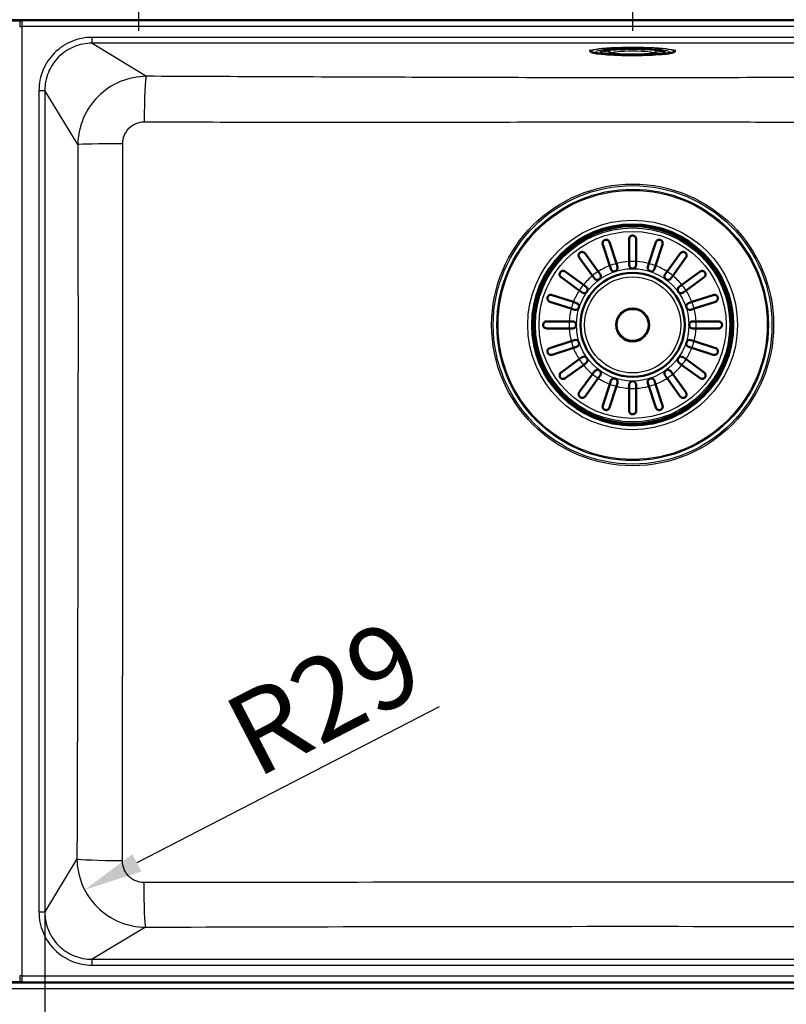
# Paper-space layout 'DT_5' of a CAD drawing. Units: millimetres. Extents: x 0 to 2100, y 0 to 2970.
# Drawn here: x 854 to 1180, y 1491 to 1909 of the extents above; entities that cross this region are included whole.
import ezdxf

# ---------------------------------------------------------------- set-up
doc = ezdxf.new("R2010")
doc.units = ezdxf.units.MM
doc.header["$LTSCALE"] = 10
for name, color, linetype, lineweight in [('Center Mark(ISO)', 7, 'Continuous', 25), ('Dimensions(ISO)', 7, 'Continuous', 25), ('Visible Edges(ISO)', 7, 'Continuous', 50), ('Visible Tangent Edges(ISO)', 7, 'Continuous', 25)]:
    doc.layers.add(name, color=color, linetype=linetype, lineweight=lineweight)
doc.styles.add('Text_3.5mm', font='arial.ttf', dxfattribs={"width": 0.9})
doc.dimstyles.new('KS-STANDARD', dxfattribs={"dimscale": 10, "dimtxt": 3.5, "dimasz": 2.5, "dimexe": 3.175, "dimexo": 0, "dimgap": 0.8, "dimtad": 1, "dimdec": 1, "dimrnd": 1e-08, "dimtxsty": 'Text_3.5mm', "dimcen": 0.09, "dimdle": 10, "dimclrd": 7, "dimclre": 7, "dimclrt": 7, "dimadec": 0, "dimazin": 2, "dimtfac": 0.714286, "dimtdec": 4, "dimtmove": 0, "dimatfit": 3, "dimfxl": 1, "dimtolj": 1, "dimlwd": 25, "dimlwe": 25, "dimarcsym": 0})

# ---------------------------------------------------------------- blocks, each defined once
blk = doc.blocks.new('*D7')
at = {"layer": 'Defpoints', "color": 0, "linetype": 'Continuous', "transparency": 16777216}
for p in [(865.12, 1529.98), (1364.72, 1529.98), (1364.72, 1373.98)]:
    blk.add_point(p, dxfattribs=at)
at = {"layer": 'Dimensions(ISO)', "color": 7, "linetype": 'Continuous', "lineweight": 25, "transparency": 16777216}
for p, q in [((865.12, 1529.98), (865.12, 1342.23)), ((1364.72, 1529.98), (1364.72, 1342.23)), ((890.12, 1373.98), (1339.72, 1373.98))]:
    blk.add_line(p, q, dxfattribs=at)
at = {"layer": 'Dimensions(ISO)', "color": 7, "linetype": 'Continuous', "transparency": 16777216}
for points in [[(890.12, 1378.15), (890.12, 1369.82), (865.12, 1373.98)], [(1339.72, 1378.15), (1339.72, 1369.82), (1364.72, 1373.98)]]:
    blk.add_solid(points, dxfattribs=at)
at = {"layer": 'Dimensions(ISO)', "color": 7, "linetype": 'Continuous', "lineweight": 25, "transparency": 16777216, "insert": (1067.18, 1400.03), "char_height": 35, "attachment_point": 4, "style": 'Text_3.5mm'}
blk.add_mtext('\\A1;\\fArial|b0|i0;{\\H35.5072;~}\\fArial|b0|i0;500', dxfattribs=at)
blk = doc.blocks.new('*D9')
at = {"layer": 'Defpoints', "color": 0, "linetype": 'Continuous', "transparency": 16777216}
for p in [(908.13, 1552.83), (882.06, 1539.35)]:
    blk.add_point(p, dxfattribs=at)
at = {"layer": 'Dimensions(ISO)', "color": 7, "linetype": 'Continuous', "lineweight": 25, "transparency": 16777216}
blk.add_line((1032.73, 1617.25), (904.27, 1550.83), dxfattribs=at)
at = {"layer": 'Dimensions(ISO)', "color": 7, "linetype": 'Continuous', "transparency": 16777216}
blk.add_solid([(902.35, 1554.53), (906.18, 1547.13), (882.06, 1539.35)], dxfattribs=at)
at = {"layer": 'Dimensions(ISO)', "color": 7, "linetype": 'Continuous', "lineweight": 25, "transparency": 16777216, "insert": (946.82, 1601.96), "char_height": 35, "attachment_point": 4, "rotation": 27.3414, "style": 'Text_3.5mm'}
blk.add_mtext('\\A1;R29', dxfattribs=at)
blk = doc.blocks.new('*D16')
at = {"layer": 'Defpoints', "color": 0, "linetype": 'Continuous', "transparency": 16777216}
for p in [(412.92, 1984.62), (336.69, 1947.12), (862.42, 1947.12)]:
    blk.add_point(p, dxfattribs=at)
at = {"layer": 'Dimensions(ISO)', "color": 7, "linetype": 'Continuous', "lineweight": 25, "transparency": 16777216}
for p, q in [((336.69, 2009.62), (336.69, 2034.62)), ((412.92, 1984.62), (304.94, 1984.62)), ((336.69, 1984.62), (336.69, 1947.12)), ((862.42, 1947.12), (304.94, 1947.12)), ((336.69, 1922.12), (336.69, 1897.12))]:
    blk.add_line(p, q, dxfattribs=at)
at = {"layer": 'Dimensions(ISO)', "color": 7, "linetype": 'Continuous', "transparency": 16777216}
for points in [[(332.52, 2009.62), (340.85, 2009.62), (336.69, 1984.62)], [(332.52, 1922.12), (340.85, 1922.12), (336.69, 1947.12)]]:
    blk.add_solid(points, dxfattribs=at)
at = {"layer": 'Dimensions(ISO)', "color": 7, "linetype": 'Continuous', "lineweight": 25, "transparency": 16777216, "insert": (310.8, 1943.29), "char_height": 35, "attachment_point": 4, "rotation": 90, "style": 'Text_3.5mm'}
blk.add_mtext('\\A1;38', dxfattribs=at)

psp = doc.layouts.new('DT_5')

# ---------------------------------------------------------------- linework, layer by layer
at = {"layer": 'Center Mark(ISO)', "linetype": 'Continuous'}
for p, q in [((904.92, 1989.62), (904.92, 1904.62)), ((1114.92, 1989.62), (1114.92, 1904.62))]:
    psp.add_line(p, q, dxfattribs=at)
at = {"layer": 'Visible Edges(ISO)'}
for p, q in [((1096.92, 1896.03), (1096.92, 1896.56)), ((1104.97, 1896.16), (1104.96, 1896.61)), ((1124.88, 1896.16), (1124.88, 1896.61)), ((1132.92, 1896.03), (1132.92, 1896.56)), ((1050.15, 1865.72), (1050.15, 1865.74)), ((1056.15, 1865.75), (1056.15, 1865.75)), ((1105.17, 1804.8), (1102.22, 1813.87)), ((1105.07, 1814.8), (1108.02, 1805.73)), ((1113.42, 1806.58), (1113.42, 1816.12)), ((1116.42, 1816.12), (1116.42, 1806.58)), ((1121.83, 1805.73), (1124.78, 1814.8)), ((1127.63, 1813.87), (1124.68, 1804.8)), ((1094.68, 1810.03), (1100.29, 1802.32)), ((1129.56, 1802.32), (1135.16, 1810.03)), ((1097.86, 1800.55), (1092.26, 1808.27)), ((1108.02, 1805.73), (1108.47, 1804.34)), ((1113.42, 1805.12), (1113.42, 1806.58)), ((1116.42, 1806.58), (1116.42, 1805.12)), ((1121.38, 1804.34), (1121.83, 1805.73)), ((1137.59, 1808.27), (1131.98, 1800.55)), ((1086.28, 1802.29), (1094, 1796.68)), ((1100.29, 1802.32), (1101.15, 1801.14)), ((1105.62, 1803.41), (1105.17, 1804.8)), ((1124.68, 1804.8), (1124.23, 1803.41)), ((1128.7, 1801.14), (1129.56, 1802.32)), ((1135.85, 1796.68), (1143.57, 1802.29)), ((1092.23, 1794.26), (1084.51, 1799.86)), ((1094, 1796.68), (1095.17, 1795.83)), ((1098.72, 1799.37), (1097.86, 1800.55)), ((1131.98, 1800.55), (1131.13, 1799.37)), ((1134.67, 1795.83), (1135.85, 1796.68)), ((1145.33, 1799.86), (1137.61, 1794.26)), ((1080.67, 1792.33), (1089.75, 1789.38)), ((1093.41, 1793.4), (1092.23, 1794.26)), ((1137.61, 1794.26), (1136.43, 1793.4)), ((1140.1, 1789.38), (1149.17, 1792.33)), ((1088.82, 1786.53), (1079.75, 1789.48)), ((1089.75, 1789.38), (1091.13, 1788.93)), ((1138.71, 1788.93), (1140.1, 1789.38)), ((1150.1, 1789.48), (1141.03, 1786.53)), ((1090.21, 1786.08), (1088.82, 1786.53)), ((1141.03, 1786.53), (1139.64, 1786.08)), ((1078.42, 1781.12), (1087.96, 1781.12)), ((1087.96, 1781.12), (1089.42, 1781.12)), ((1140.42, 1781.12), (1141.88, 1781.12)), ((1141.88, 1781.12), (1151.42, 1781.12)), ((1087.96, 1778.12), (1078.42, 1778.12)), ((1089.42, 1778.12), (1087.96, 1778.12)), ((1141.88, 1778.12), (1140.42, 1778.12)), ((1151.42, 1778.12), (1141.88, 1778.12)), ((1079.75, 1769.77), (1088.82, 1772.72)), ((1088.82, 1772.72), (1090.21, 1773.17)), ((1139.64, 1773.17), (1141.03, 1772.72)), ((1141.03, 1772.72), (1150.1, 1769.77)), ((1089.75, 1769.87), (1080.67, 1766.92)), ((1091.13, 1770.32), (1089.75, 1769.87)), ((1140.1, 1769.87), (1138.71, 1770.32)), ((1149.17, 1766.92), (1140.1, 1769.87)), ((1084.51, 1759.38), (1092.23, 1764.99)), ((1092.23, 1764.99), (1093.41, 1765.85)), ((1095.17, 1763.42), (1094, 1762.56)), ((1135.85, 1762.56), (1134.67, 1763.42)), ((1136.43, 1765.85), (1137.61, 1764.99)), ((1137.61, 1764.99), (1145.33, 1759.38)), ((1094, 1762.56), (1086.28, 1756.96)), ((1097.86, 1758.7), (1098.72, 1759.88)), ((1131.13, 1759.88), (1131.98, 1758.7)), ((1143.57, 1756.96), (1135.85, 1762.56)), ((1092.26, 1750.98), (1097.86, 1758.7)), ((1100.29, 1756.93), (1094.68, 1749.21)), ((1101.15, 1758.11), (1100.29, 1756.93)), ((1105.17, 1754.45), (1105.62, 1755.84)), ((1108.47, 1754.91), (1108.02, 1753.52)), ((1121.83, 1753.52), (1121.38, 1754.91)), ((1124.23, 1755.84), (1124.68, 1754.45)), ((1129.56, 1756.93), (1128.7, 1758.11)), ((1135.16, 1749.21), (1129.56, 1756.93)), ((1131.98, 1758.7), (1137.59, 1750.98)), ((1102.22, 1745.37), (1105.17, 1754.45)), ((1108.02, 1753.52), (1105.07, 1744.45)), ((1113.42, 1752.67), (1113.42, 1754.12)), ((1113.42, 1743.12), (1113.42, 1752.67)), ((1116.42, 1754.12), (1116.42, 1752.67)), ((1116.42, 1752.67), (1116.42, 1743.12)), ((1124.78, 1744.45), (1121.83, 1753.52)), ((1124.68, 1754.45), (1127.63, 1745.37))]:
    psp.add_line(p, q, dxfattribs=at)
for radius in [42.75, 42, 22.12, 7]:
    psp.add_circle((1114.92, 1779.62), radius, dxfattribs=at)
for centre, start, end in [((1114.92, 1805.12), 180, 0), ((1099.93, 1800.25), 216, 36), ((1107.04, 1803.88), 198, 18), ((1122.8, 1803.88), 162, 342), ((1129.91, 1800.25), 144, 324), ((1094.29, 1794.61), 234, 54), ((1135.55, 1794.61), 126, 306), ((1090.67, 1787.5), 252, 72), ((1139.18, 1787.5), 108, 288), ((1089.42, 1779.62), 270, 90), ((1140.42, 1779.62), 90, 270), ((1090.67, 1771.74), 288, 108), ((1139.18, 1771.74), 72, 252), ((1094.29, 1764.64), 306, 126), ((1135.55, 1764.64), 54, 234), ((1099.93, 1758.99), 324, 144), ((1129.91, 1758.99), 36, 216), ((1107.04, 1755.37), 342, 162), ((1114.92, 1754.12), 0, 180), ((1122.8, 1755.37), 18, 198)]:
    psp.add_arc(centre, 1.5, start, end, dxfattribs=at)
for points, knots in [([(1128.37, 1896.04), (1128.37, 1896.04), (1128.31, 1896.07), (1128.03, 1896.16), (1127.68, 1896.25), (1126.63, 1896.43), (1125.83, 1896.52), (1123.88, 1896.7), (1122.71, 1896.78), (1120.13, 1896.9), (1118.73, 1896.94), (1115.82, 1896.98), (1114.33, 1896.98), (1111.41, 1896.95), (1109.99, 1896.91), (1107.37, 1896.79), (1106.16, 1896.72), (1104.11, 1896.54), (1103.25, 1896.43), (1102.02, 1896.22), (1101.59, 1896.09), (1101.48, 1896.04), (1101.48, 1896.04), (1101.48, 1896.04)], [0.13935, 0.13935, 0.13935, 0.13935, 0.247993, 0.247993, 0.471797, 0.471797, 0.768952, 0.768952, 1.082925, 1.082925, 1.400493, 1.400493, 1.719002, 1.719002, 2.037536, 2.037536, 2.355213, 2.355213, 2.669549, 2.669549, 2.966734, 2.966734, 3.002243, 3.002243, 3.002243, 3.002243]), ([(1096.92, 1896.03), (1096.92, 1895.92), (1097, 1895.83), (1097.21, 1895.68), (1097.35, 1895.61), (1097.73, 1895.49), (1097.96, 1895.42), (1098.51, 1895.3), (1098.82, 1895.24), (1099.53, 1895.13), (1099.93, 1895.07), (1100.36, 1895.02)], [3.1415927, 3.1415927, 3.1415927, 3.1415927, 3.2660028, 3.2660028, 3.390413, 3.390413, 3.5148232, 3.5148232, 3.6392334, 3.6392334, 3.7636436, 3.7636436, 3.7636436, 3.7636436]), ([(1100.36, 1895.02), (1102, 1894.82), (1103.73, 1894.69), (1107.54, 1894.47), (1109.59, 1894.4), (1113.66, 1894.33), (1115.66, 1894.33), (1119.57, 1894.39), (1121.48, 1894.44), (1125.17, 1894.62), (1126.93, 1894.75), (1128.87, 1894.95), (1129.18, 1894.98), (1129.48, 1895.02)], [3.763644, 3.763644, 3.763644, 3.763644, 4.143142, 4.143142, 4.522579, 4.522579, 4.871537, 4.871537, 5.219726, 5.219726, 5.589991, 5.589991, 5.661134, 5.661134, 5.661134, 5.661134]), ([(1124.88, 1896.16), (1124.88, 1896.03), (1124.85, 1895.91), (1124.75, 1895.7), (1124.69, 1895.61), (1124.55, 1895.46), (1124.47, 1895.41), (1124.21, 1895.25), (1124.05, 1895.2), (1123.57, 1895.07), (1123.21, 1895.01), (1122.18, 1894.86), (1121.44, 1894.79), (1119.8, 1894.68), (1118.9, 1894.64), (1117.01, 1894.58), (1116.02, 1894.57), (1114.03, 1894.56), (1113.04, 1894.58), (1111.15, 1894.63), (1110.25, 1894.67), (1108.63, 1894.77), (1107.91, 1894.84), (1106.7, 1894.99), (1106.23, 1895.07), (1105.71, 1895.24), (1105.58, 1895.28), (1105.34, 1895.43), (1105.25, 1895.5), (1105.08, 1895.71), (1105.01, 1895.86), (1104.97, 1896.07), (1104.97, 1896.11), (1104.97, 1896.16)], [0.000764, 0.000764, 0.000764, 0.000764, 0.038552, 0.038552, 0.081378, 0.081378, 0.144413, 0.144413, 0.305738, 0.305738, 0.56281, 0.56281, 0.910051, 0.910051, 1.236759, 1.236759, 1.559927, 1.559927, 1.882346, 1.882346, 2.205406, 2.205406, 2.531615, 2.531615, 2.872985, 2.872985, 3.006907, 3.006907, 3.073868, 3.073868, 3.128089, 3.128089, 3.140829, 3.140829, 3.140829, 3.140829]), ([(1129.48, 1895.02), (1129.92, 1895.07), (1130.31, 1895.13), (1131.02, 1895.24), (1131.34, 1895.3), (1131.89, 1895.42), (1132.12, 1895.49), (1132.49, 1895.61), (1132.64, 1895.68), (1132.85, 1895.83), (1132.92, 1895.92), (1132.92, 1896.03)], [5.6611343, 5.6611343, 5.6611343, 5.6611343, 5.7855445, 5.7855445, 5.9099547, 5.9099547, 6.0343649, 6.0343649, 6.1587751, 6.1587751, 6.2831853, 6.2831853, 6.2831853, 6.2831853]), ([(1116.42, 1816.12), (1116.42, 1816.18), (1116.42, 1816.25), (1116.4, 1816.41), (1116.38, 1816.51), (1116.3, 1816.74), (1116.24, 1816.85), (1116.04, 1817.15), (1115.88, 1817.3), (1115.57, 1817.48), (1115.43, 1817.54), (1115.16, 1817.61), (1115.04, 1817.62), (1114.8, 1817.62), (1114.68, 1817.61), (1114.44, 1817.55), (1114.31, 1817.5), (1114.02, 1817.34), (1113.85, 1817.2), (1113.6, 1816.87), (1113.52, 1816.69), (1113.45, 1816.43), (1113.44, 1816.36), (1113.43, 1816.23), (1113.42, 1816.18), (1113.42, 1816.12)], [0, 0, 0, 0, 0.0259933, 0.0259933, 0.0718052, 0.0718052, 0.1284099, 0.1284099, 0.2213182, 0.2213182, 0.2809966, 0.2809966, 0.324752, 0.324752, 0.3664972, 0.3664972, 0.418696, 0.418696, 0.5079827, 0.5079827, 0.5908057, 0.5908057, 0.6226459, 0.6226459, 0.6460598, 0.6460598, 0.6460598, 0.6460598]), ([(1102.22, 1813.87), (1102.17, 1814.03), (1102.14, 1814.2), (1102.15, 1814.59), (1102.2, 1814.81), (1102.37, 1815.15), (1102.46, 1815.28), (1102.66, 1815.48), (1102.76, 1815.56), (1102.97, 1815.68), (1103.07, 1815.73), (1103.18, 1815.76), (1103.2, 1815.77), (1103.23, 1815.78), (1103.37, 1815.82), (1103.5, 1815.83), (1103.78, 1815.84), (1103.95, 1815.82), (1104.34, 1815.69), (1104.55, 1815.56), (1104.88, 1815.22), (1105, 1815.02), (1105.07, 1814.8)], [-0.2781463, -0.2781463, -0.2781463, -0.2781463, -0.2181443, -0.2181443, -0.1325019, -0.1325019, -0.0747713, -0.0747713, -0.0346802, -0.0346802, 0, 0, 0, 0.0070238, 0.0070238, 0.046038, 0.046038, 0.100603, 0.100603, 0.183487, 0.183487, 0.2586453, 0.2586453, 0.2586453, 0.2586453]), ([(1124.78, 1814.8), (1124.83, 1814.97), (1124.91, 1815.12), (1125.15, 1815.43), (1125.33, 1815.58), (1125.66, 1815.74), (1125.8, 1815.79), (1126.08, 1815.84), (1126.21, 1815.84), (1126.44, 1815.82), (1126.56, 1815.8), (1126.67, 1815.76), (1126.78, 1815.73), (1126.89, 1815.67), (1127.13, 1815.53), (1127.25, 1815.42), (1127.49, 1815.14), (1127.6, 1814.94), (1127.72, 1814.44), (1127.72, 1814.15), (1127.63, 1813.87), (1127.63, 1813.87), (1127.63, 1813.87)], [-0.2854381, -0.2854381, -0.2854381, -0.2854381, -0.2201544, -0.2201544, -0.1332599, -0.1332599, -0.0750583, -0.0750583, -0.0347681, -0.0347681, 0, 0, 0, 0.0369284, 0.0369284, 0.0886004, 0.0886004, 0.1712832, 0.1712832, 0.2708194, 0.2708194, 0.2708568, 0.2708568, 0.2708568, 0.2708568]), ([(1092.26, 1808.27), (1092.16, 1808.4), (1092.09, 1808.54), (1091.97, 1808.91), (1091.95, 1809.14), (1092, 1809.5), (1092.05, 1809.66), (1092.17, 1809.91), (1092.24, 1810.02), (1092.4, 1810.21), (1092.49, 1810.29), (1092.59, 1810.37), (1092.66, 1810.42), (1092.73, 1810.46), (1092.95, 1810.57), (1093.08, 1810.61), (1093.42, 1810.67), (1093.62, 1810.66), (1094.09, 1810.55), (1094.34, 1810.41), (1094.59, 1810.15), (1094.64, 1810.1), (1094.68, 1810.03)], [-0.2830976, -0.2830976, -0.2830976, -0.2830976, -0.2245111, -0.2245111, -0.1370463, -0.1370463, -0.0781235, -0.0781235, -0.0374971, -0.0374971, 0, 0, 0, 0.0266071, 0.0266071, 0.0726853, 0.0726853, 0.1449946, 0.1449946, 0.2406005, 0.2406005, 0.2661061, 0.2661061, 0.2661061, 0.2661061]), ([(1135.16, 1810.03), (1135.23, 1810.12), (1135.29, 1810.2), (1135.55, 1810.43), (1135.77, 1810.54), (1136.15, 1810.64), (1136.32, 1810.66), (1136.64, 1810.64), (1136.8, 1810.6), (1137.06, 1810.5), (1137.16, 1810.44), (1137.26, 1810.37), (1137.31, 1810.33), (1137.35, 1810.29), (1137.5, 1810.16), (1137.58, 1810.06), (1137.75, 1809.8), (1137.82, 1809.62), (1137.9, 1809.18), (1137.88, 1808.91), (1137.74, 1808.52), (1137.68, 1808.39), (1137.59, 1808.27)], [-0.281241, -0.281241, -0.281241, -0.281241, -0.2433988, -0.2433988, -0.1507184, -0.1507184, -0.0875013, -0.0875013, -0.0363703, -0.0363703, 0, 0, 0, 0.0179989, 0.0179989, 0.0593134, 0.0593134, 0.1238844, 0.1238844, 0.2155651, 0.2155651, 0.2635689, 0.2635689, 0.2635689, 0.2635689]), ([(1084.51, 1799.86), (1084.43, 1799.93), (1084.35, 1799.99), (1084.12, 1800.25), (1084, 1800.47), (1083.9, 1800.85), (1083.88, 1801.02), (1083.91, 1801.34), (1083.94, 1801.5), (1084.05, 1801.76), (1084.11, 1801.86), (1084.18, 1801.96), (1084.22, 1802.01), (1084.25, 1802.05), (1084.39, 1802.2), (1084.49, 1802.28), (1084.75, 1802.45), (1084.93, 1802.52), (1085.37, 1802.6), (1085.64, 1802.58), (1086.03, 1802.44), (1086.16, 1802.38), (1086.28, 1802.29)], [-0.281241, -0.281241, -0.281241, -0.281241, -0.2433988, -0.2433988, -0.1507184, -0.1507184, -0.0875013, -0.0875013, -0.0363703, -0.0363703, 0, 0, 0, 0.0179989, 0.0179989, 0.0593134, 0.0593134, 0.1238844, 0.1238844, 0.2155651, 0.2155651, 0.2635689, 0.2635689, 0.2635689, 0.2635689]), ([(1143.57, 1802.29), (1143.7, 1802.38), (1143.84, 1802.46), (1144.21, 1802.58), (1144.44, 1802.59), (1144.8, 1802.54), (1144.96, 1802.5), (1145.21, 1802.38), (1145.32, 1802.31), (1145.51, 1802.15), (1145.59, 1802.06), (1145.67, 1801.96), (1145.72, 1801.89), (1145.76, 1801.81), (1145.87, 1801.6), (1145.91, 1801.47), (1145.97, 1801.13), (1145.96, 1800.92), (1145.85, 1800.46), (1145.71, 1800.21), (1145.45, 1799.96), (1145.4, 1799.91), (1145.33, 1799.86)], [-0.2830976, -0.2830976, -0.2830976, -0.2830976, -0.2245111, -0.2245111, -0.1370463, -0.1370463, -0.0781235, -0.0781235, -0.0374971, -0.0374971, 0, 0, 0, 0.0266071, 0.0266071, 0.0726853, 0.0726853, 0.1449946, 0.1449946, 0.2406005, 0.2406005, 0.2661061, 0.2661061, 0.2661061, 0.2661061]), ([(1079.75, 1789.48), (1079.58, 1789.53), (1079.43, 1789.61), (1079.11, 1789.85), (1078.97, 1790.03), (1078.81, 1790.36), (1078.75, 1790.51), (1078.71, 1790.78), (1078.7, 1790.91), (1078.73, 1791.14), (1078.75, 1791.26), (1078.78, 1791.37), (1078.82, 1791.48), (1078.87, 1791.59), (1079.02, 1791.83), (1079.12, 1791.95), (1079.4, 1792.19), (1079.61, 1792.3), (1080.1, 1792.42), (1080.39, 1792.42), (1080.67, 1792.33), (1080.67, 1792.33), (1080.67, 1792.33)], [-0.2854381, -0.2854381, -0.2854381, -0.2854381, -0.2201544, -0.2201544, -0.1332599, -0.1332599, -0.0750583, -0.0750583, -0.0347681, -0.0347681, 0, 0, 0, 0.0369284, 0.0369284, 0.0886004, 0.0886004, 0.1712832, 0.1712832, 0.2708194, 0.2708194, 0.2708568, 0.2708568, 0.2708568, 0.2708568]), ([(1149.17, 1792.33), (1149.33, 1792.38), (1149.5, 1792.41), (1149.89, 1792.4), (1150.11, 1792.34), (1150.44, 1792.18), (1150.58, 1792.08), (1150.78, 1791.88), (1150.86, 1791.79), (1150.98, 1791.58), (1151.03, 1791.48), (1151.06, 1791.37), (1151.07, 1791.34), (1151.08, 1791.32), (1151.12, 1791.17), (1151.13, 1791.05), (1151.14, 1790.76), (1151.11, 1790.6), (1150.99, 1790.21), (1150.86, 1790), (1150.51, 1789.67), (1150.32, 1789.55), (1150.1, 1789.48)], [-0.2781463, -0.2781463, -0.2781463, -0.2781463, -0.2181443, -0.2181443, -0.1325019, -0.1325019, -0.0747713, -0.0747713, -0.0346802, -0.0346802, 0, 0, 0, 0.0070238, 0.0070238, 0.046038, 0.046038, 0.100603, 0.100603, 0.183487, 0.183487, 0.2586453, 0.2586453, 0.2586453, 0.2586453]), ([(1078.42, 1778.12), (1078.29, 1778.12), (1078.15, 1778.14), (1077.77, 1778.25), (1077.55, 1778.38), (1077.27, 1778.66), (1077.17, 1778.78), (1077.04, 1779.04), (1076.99, 1779.16), (1076.94, 1779.39), (1076.92, 1779.51), (1076.92, 1779.62), (1076.92, 1779.68), (1076.93, 1779.74), (1076.95, 1779.93), (1076.98, 1780.06), (1077.09, 1780.34), (1077.19, 1780.5), (1077.48, 1780.81), (1077.68, 1780.95), (1078.08, 1781.09), (1078.25, 1781.12), (1078.42, 1781.12)], [-0.279083, -0.279083, -0.279083, -0.279083, -0.2296684, -0.2296684, -0.1342653, -0.1342653, -0.0753338, -0.0753338, -0.0347756, -0.0347756, 0, 0, 0, 0.0172496, 0.0172496, 0.0586938, 0.0586938, 0.1205966, 0.1205966, 0.2055353, 0.2055353, 0.2624883, 0.2624883, 0.2624883, 0.2624883]), ([(1151.42, 1781.12), (1151.56, 1781.12), (1151.7, 1781.1), (1152.07, 1781), (1152.29, 1780.87), (1152.58, 1780.59), (1152.68, 1780.46), (1152.81, 1780.21), (1152.86, 1780.09), (1152.91, 1779.85), (1152.92, 1779.74), (1152.92, 1779.62), (1152.92, 1779.57), (1152.92, 1779.51), (1152.9, 1779.32), (1152.86, 1779.19), (1152.75, 1778.91), (1152.66, 1778.75), (1152.37, 1778.44), (1152.16, 1778.29), (1151.76, 1778.15), (1151.6, 1778.12), (1151.42, 1778.12)], [-0.279083, -0.279083, -0.279083, -0.279083, -0.2296684, -0.2296684, -0.1342653, -0.1342653, -0.0753338, -0.0753338, -0.0347756, -0.0347756, 0, 0, 0, 0.0172496, 0.0172496, 0.0586938, 0.0586938, 0.1205966, 0.1205966, 0.2055353, 0.2055353, 0.2624883, 0.2624883, 0.2624883, 0.2624883]), ([(1080.67, 1766.92), (1080.51, 1766.87), (1080.35, 1766.84), (1079.96, 1766.85), (1079.73, 1766.91), (1079.4, 1767.07), (1079.27, 1767.16), (1079.07, 1767.36), (1078.99, 1767.46), (1078.87, 1767.67), (1078.82, 1767.77), (1078.78, 1767.88), (1078.78, 1767.9), (1078.77, 1767.93), (1078.73, 1768.07), (1078.71, 1768.2), (1078.71, 1768.48), (1078.73, 1768.65), (1078.86, 1769.04), (1078.99, 1769.25), (1079.33, 1769.58), (1079.53, 1769.7), (1079.75, 1769.77)], [-0.2781463, -0.2781463, -0.2781463, -0.2781463, -0.2181443, -0.2181443, -0.1325019, -0.1325019, -0.0747713, -0.0747713, -0.0346802, -0.0346802, 0, 0, 0, 0.0070238, 0.0070238, 0.046038, 0.046038, 0.100603, 0.100603, 0.183487, 0.183487, 0.2586453, 0.2586453, 0.2586453, 0.2586453]), ([(1150.1, 1769.77), (1150.27, 1769.72), (1150.42, 1769.64), (1150.73, 1769.39), (1150.88, 1769.22), (1151.04, 1768.89), (1151.09, 1768.74), (1151.14, 1768.46), (1151.14, 1768.34), (1151.12, 1768.1), (1151.1, 1767.99), (1151.06, 1767.88), (1151.03, 1767.76), (1150.97, 1767.66), (1150.83, 1767.42), (1150.72, 1767.3), (1150.44, 1767.06), (1150.24, 1766.95), (1149.74, 1766.82), (1149.45, 1766.83), (1149.17, 1766.92), (1149.17, 1766.92), (1149.17, 1766.92)], [-0.2854381, -0.2854381, -0.2854381, -0.2854381, -0.2201544, -0.2201544, -0.1332599, -0.1332599, -0.0750583, -0.0750583, -0.0347681, -0.0347681, 0, 0, 0, 0.0369284, 0.0369284, 0.0886004, 0.0886004, 0.1712832, 0.1712832, 0.2708194, 0.2708194, 0.2708568, 0.2708568, 0.2708568, 0.2708568]), ([(1086.28, 1756.96), (1086.15, 1756.86), (1086.01, 1756.79), (1085.64, 1756.67), (1085.41, 1756.65), (1085.04, 1756.7), (1084.89, 1756.75), (1084.63, 1756.87), (1084.53, 1756.94), (1084.34, 1757.1), (1084.25, 1757.19), (1084.18, 1757.29), (1084.13, 1757.36), (1084.08, 1757.43), (1083.98, 1757.65), (1083.94, 1757.78), (1083.88, 1758.12), (1083.89, 1758.32), (1084, 1758.79), (1084.14, 1759.04), (1084.39, 1759.29), (1084.45, 1759.34), (1084.51, 1759.38)], [-0.2830976, -0.2830976, -0.2830976, -0.2830976, -0.2245111, -0.2245111, -0.1370463, -0.1370463, -0.0781235, -0.0781235, -0.0374971, -0.0374971, 0, 0, 0, 0.0266071, 0.0266071, 0.0726853, 0.0726853, 0.1449946, 0.1449946, 0.2406005, 0.2406005, 0.2661061, 0.2661061, 0.2661061, 0.2661061]), ([(1145.33, 1759.38), (1145.42, 1759.32), (1145.49, 1759.25), (1145.73, 1758.99), (1145.84, 1758.78), (1145.94, 1758.4), (1145.96, 1758.22), (1145.94, 1757.9), (1145.9, 1757.75), (1145.79, 1757.49), (1145.74, 1757.39), (1145.67, 1757.29), (1145.63, 1757.24), (1145.59, 1757.19), (1145.46, 1757.05), (1145.36, 1756.97), (1145.1, 1756.8), (1144.92, 1756.73), (1144.48, 1756.65), (1144.21, 1756.67), (1143.82, 1756.8), (1143.69, 1756.87), (1143.57, 1756.96)], [-0.281241, -0.281241, -0.281241, -0.281241, -0.2433988, -0.2433988, -0.1507184, -0.1507184, -0.0875013, -0.0875013, -0.0363703, -0.0363703, 0, 0, 0, 0.0179989, 0.0179989, 0.0593134, 0.0593134, 0.1238844, 0.1238844, 0.2155651, 0.2155651, 0.2635689, 0.2635689, 0.2635689, 0.2635689]), ([(1094.68, 1749.21), (1094.62, 1749.13), (1094.55, 1749.05), (1094.29, 1748.82), (1094.08, 1748.7), (1093.69, 1748.6), (1093.52, 1748.58), (1093.2, 1748.61), (1093.05, 1748.65), (1092.79, 1748.75), (1092.69, 1748.81), (1092.59, 1748.88), (1092.54, 1748.92), (1092.49, 1748.95), (1092.35, 1749.09), (1092.27, 1749.19), (1092.1, 1749.45), (1092.03, 1749.63), (1091.95, 1750.07), (1091.96, 1750.34), (1092.1, 1750.73), (1092.17, 1750.86), (1092.26, 1750.98)], [-0.281241, -0.281241, -0.281241, -0.281241, -0.2433988, -0.2433988, -0.1507184, -0.1507184, -0.0875013, -0.0875013, -0.0363703, -0.0363703, 0, 0, 0, 0.0179989, 0.0179989, 0.0593134, 0.0593134, 0.1238844, 0.1238844, 0.2155651, 0.2155651, 0.2635689, 0.2635689, 0.2635689, 0.2635689]), ([(1137.59, 1750.98), (1137.68, 1750.85), (1137.76, 1750.71), (1137.88, 1750.34), (1137.89, 1750.11), (1137.84, 1749.74), (1137.8, 1749.59), (1137.68, 1749.33), (1137.61, 1749.23), (1137.45, 1749.04), (1137.36, 1748.95), (1137.26, 1748.88), (1137.19, 1748.83), (1137.11, 1748.78), (1136.9, 1748.68), (1136.76, 1748.64), (1136.43, 1748.58), (1136.22, 1748.59), (1135.76, 1748.7), (1135.51, 1748.84), (1135.26, 1749.09), (1135.21, 1749.15), (1135.16, 1749.21)], [-0.2830976, -0.2830976, -0.2830976, -0.2830976, -0.2245111, -0.2245111, -0.1370463, -0.1370463, -0.0781235, -0.0781235, -0.0374971, -0.0374971, 0, 0, 0, 0.0266071, 0.0266071, 0.0726853, 0.0726853, 0.1449946, 0.1449946, 0.2406005, 0.2406005, 0.2661061, 0.2661061, 0.2661061, 0.2661061]), ([(1105.07, 1744.45), (1105.02, 1744.28), (1104.93, 1744.13), (1104.69, 1743.81), (1104.52, 1743.67), (1104.19, 1743.51), (1104.04, 1743.45), (1103.76, 1743.41), (1103.64, 1743.4), (1103.4, 1743.43), (1103.29, 1743.45), (1103.18, 1743.48), (1103.06, 1743.52), (1102.95, 1743.57), (1102.72, 1743.72), (1102.6, 1743.82), (1102.36, 1744.1), (1102.25, 1744.31), (1102.12, 1744.8), (1102.13, 1745.09), (1102.22, 1745.37), (1102.22, 1745.37), (1102.22, 1745.37)], [-0.2854381, -0.2854381, -0.2854381, -0.2854381, -0.2201544, -0.2201544, -0.1332599, -0.1332599, -0.0750583, -0.0750583, -0.0347681, -0.0347681, 0, 0, 0, 0.0369284, 0.0369284, 0.0886004, 0.0886004, 0.1712832, 0.1712832, 0.2708194, 0.2708194, 0.2708568, 0.2708568, 0.2708568, 0.2708568]), ([(1116.42, 1743.12), (1116.42, 1742.99), (1116.4, 1742.85), (1116.3, 1742.47), (1116.17, 1742.25), (1115.89, 1741.97), (1115.76, 1741.87), (1115.51, 1741.74), (1115.39, 1741.69), (1115.15, 1741.64), (1115.04, 1741.62), (1114.92, 1741.62), (1114.87, 1741.62), (1114.81, 1741.63), (1114.62, 1741.65), (1114.49, 1741.68), (1114.21, 1741.79), (1114.05, 1741.89), (1113.74, 1742.18), (1113.59, 1742.39), (1113.45, 1742.78), (1113.42, 1742.95), (1113.42, 1743.12)], [-0.279083, -0.279083, -0.279083, -0.279083, -0.2296684, -0.2296684, -0.1342653, -0.1342653, -0.0753338, -0.0753338, -0.0347756, -0.0347756, 0, 0, 0, 0.0172496, 0.0172496, 0.0586938, 0.0586938, 0.1205966, 0.1205966, 0.2055353, 0.2055353, 0.2624883, 0.2624883, 0.2624883, 0.2624883]), ([(1127.63, 1745.37), (1127.68, 1745.21), (1127.7, 1745.05), (1127.7, 1744.66), (1127.64, 1744.43), (1127.47, 1744.1), (1127.38, 1743.97), (1127.18, 1743.77), (1127.09, 1743.69), (1126.88, 1743.57), (1126.78, 1743.52), (1126.67, 1743.48), (1126.64, 1743.48), (1126.62, 1743.47), (1126.47, 1743.43), (1126.35, 1743.41), (1126.06, 1743.41), (1125.9, 1743.43), (1125.51, 1743.56), (1125.3, 1743.69), (1124.97, 1744.03), (1124.85, 1744.23), (1124.78, 1744.45)], [-0.2781463, -0.2781463, -0.2781463, -0.2781463, -0.2181443, -0.2181443, -0.1325019, -0.1325019, -0.0747713, -0.0747713, -0.0346802, -0.0346802, 0, 0, 0, 0.0070238, 0.0070238, 0.046038, 0.046038, 0.100603, 0.100603, 0.183487, 0.183487, 0.2586453, 0.2586453, 0.2586453, 0.2586453])]:
    psp.add_open_spline(points, degree=3, knots=knots, dxfattribs=at)
at = {"layer": 'Visible Tangent Edges(ISO)'}
for p, q in [((1366.92, 1909.42), (442.92, 1909.42)), ((442.92, 1909.28), (854.48, 1908.95)), ((1366.92, 1908.95), (855.39, 1908.95)), ((855.39, 1908.95), (855.39, 1906.46)), ((1366.92, 1906.46), (855.39, 1906.46)), ((855.39, 1906.46), (855.39, 1502.79)), ((1344.58, 1901.91), (885.27, 1901.91)), ((885.27, 1899.42), (885.27, 1901.91)), ((1344.58, 1899.42), (885.27, 1899.42)), ((885.27, 1899.42), (908.3, 1885.35)), ((862.63, 1879.28), (862.63, 1529.98)), ((862.63, 1879.28), (865.12, 1879.28)), ((865.12, 1879.28), (865.12, 1529.98)), ((879.17, 1856.29), (865.12, 1879.28)), ((878.78, 1552.57), (865.12, 1529.98)), ((862.63, 1529.98), (865.12, 1529.98)), ((907.86, 1523.48), (885.28, 1509.82)), ((885.28, 1507.33), (885.28, 1509.82)), ((885.28, 1509.82), (1344.57, 1509.82)), ((885.28, 1507.33), (1344.57, 1507.33)), ((854.48, 1500.3), (442.92, 1499.96)), ((442.92, 1499.82), (1366.92, 1499.82)), ((855.39, 1502.79), (855.39, 1500.3)), ((855.39, 1502.79), (1366.92, 1502.79)), ((855.39, 1500.3), (1366.92, 1500.3)), ((442.92, 1497.33), (1366.92, 1497.33))]:
    psp.add_line(p, q, dxfattribs=at)
for radius in [59.92, 59.22, 57.7, 57.21, 44.56, 42.8, 41.28, 39.75, 23.9, 20.43, 6.62]:
    psp.add_circle((1114.92, 1779.62), radius, dxfattribs=at)
for start, end in [(104.8153, 111.1847), (93.1847, 104.8153), (86.8153, 93.1847), (75.1847, 86.8153), (68.8153, 75.1847), (122.8153, 129.1847), (111.1847, 122.8153), (57.1847, 68.8153), (50.8153, 57.1847), (140.8153, 147.1847), (129.1847, 140.8153), (39.1847, 50.8153), (32.8153, 39.1847), (147.1847, 158.8153), (21.1847, 32.8153), (158.8153, 165.1847), (14.8153, 21.1847), (165.1847, 176.8153), (3.1847, 14.8153), (176.8153, 183.1847), (356.8153, 3.1847), (183.1847, 194.8153), (345.1847, 356.8153), (194.8153, 201.1847), (338.8153, 345.1847), (201.1847, 212.8153), (327.1847, 338.8153), (212.8153, 219.1847), (320.8153, 327.1847), (219.1847, 230.8153), (309.1847, 320.8153), (230.8153, 237.1847), (237.1847, 248.8153), (291.1847, 302.8153), (302.8153, 309.1847), (248.8153, 255.1847), (255.1847, 266.8153), (266.8153, 273.1847), (273.1847, 284.8153), (284.8153, 291.1847)]:
    psp.add_arc((1114.92, 1779.62), 27, start, end, dxfattribs=at)
for centre, major_axis, ratio, start_param, end_param in [((854.48, 1906.46), (0, 2.5), 0.009327, 0.08727, 1.570804), ((855.39, 1914.99), (-100, 0), 0.085301, 1.561469, 1.570796), ((855.39, 1917.48), (-97.5, 0), 0.087489, 1.561469, 1.570796), ((1114.92, 1895.93), (-17.91, 0), 0.087156, 2.519542, 6.905236), ((1114.92, 1896.03), (18, 0), 0.087156, 0, 3.141593), ((1114.92, 1896.46), (-13.25, 0), 0.087156, 0.22345, 0.737071), ((1114.92, 1896.16), (-9.95, 0), 0.087156, 5.30043, 6.283949), ((1114.92, 1896.16), (9.95, 0), 0.087156, 6.282422, 7.265941), ((1114.92, 1896.46), (13.25, 0), 0.087156, 5.546115, 6.059736), ((908.3, 1865.44), (0.08, 19.99), 0.048427, 0.087369, 1.550926), ((899.08, 1856.29), (-19.99, -0.03), 0.017614, 4.761699, 6.195905), ((898.7, 1552.57), (-19.99, 0.07), 0.038044, 0.08733, 1.534823), ((907.86, 1543.39), (0.06, -19.99), 0.034643, 4.751651, 6.195866), ((854.48, 1502.79), (0, -2.5), 0.009327, 4.712381, 6.195915), ((855.39, 1494.26), (-100, 0), 0.085301, 4.712389, 4.721716), ((855.39, 1491.77), (97.5, 0), 0.087489, 1.570796, 1.580124)]:
    psp.add_ellipse(centre, major_axis=major_axis, ratio=ratio, start_param=start_param, end_param=end_param, dxfattribs=at)
for centre, major_axis in [((1114.92, 1895.76), (15.69, 0)), ((1114.92, 1895.76), (13.95, 0)), ((1114.92, 1895.37), (9.15, 0))]:
    psp.add_ellipse(centre, major_axis=major_axis, ratio=0.087156, dxfattribs=at)
for points, knots in [([(885.27, 1901.91), (882.28, 1901.91), (879.33, 1901.32), (876.6, 1900.2), (875.24, 1899.64), (873.91, 1898.93), (872.68, 1898.11), (872.27, 1897.85), (871.87, 1897.56), (871.49, 1897.27), (870.7, 1896.67), (869.95, 1896.02), (869.25, 1895.32), (867.15, 1893.22), (865.46, 1890.69), (864.34, 1887.95), (863.22, 1885.22), (862.63, 1882.26), (862.63, 1879.28)], [0, 0, 0, 0, 0.250231, 0.250231, 0.250231, 0.375268, 0.375268, 0.375268, 0.416445, 0.416445, 0.416445, 0.499962, 0.499962, 0.499962, 0.75, 0.75, 0.75, 1, 1, 1, 1]), ([(885.27, 1899.42), (882.62, 1899.43), (879.98, 1898.91), (877.54, 1897.92), (876.32, 1897.42), (875.14, 1896.79), (874.04, 1896.06), (872.95, 1895.33), (871.93, 1894.5), (871, 1893.57), (869.13, 1891.7), (867.63, 1889.44), (866.63, 1887), (865.63, 1884.57), (865.12, 1881.93), (865.12, 1879.28)], [0, 0, 0, 0, 0.2501803, 0.2501803, 0.2501803, 0.3750608, 0.3750608, 0.3750608, 0.4999661, 0.4999661, 0.4999661, 0.749945, 0.749945, 0.749945, 1, 1, 1, 1]), ([(908.3, 1885.35), (904.5, 1885.33), (900.67, 1884.54), (893.7, 1881.61), (890.46, 1879.44), (885.1, 1874.08), (882.93, 1870.87), (879.98, 1863.86), (879.2, 1860.08), (879.17, 1856.29)], [0, 0, 0, 0, 0.25, 0.25, 0.5, 0.5, 0.75, 0.75, 1, 1, 1, 1]), ([(1321.55, 1885.35), (1287.13, 1885.21), (1252.72, 1885.06), (1218.3, 1884.94), (1218.29, 1884.94), (1218.28, 1884.94), (1218.27, 1884.94), (1201.07, 1884.88), (1183.86, 1884.83), (1166.65, 1884.78), (1149.43, 1884.74), (1132.19, 1884.72), (1114.95, 1884.72), (1114.94, 1884.72), (1114.93, 1884.72), (1114.92, 1884.72), (1097.69, 1884.72), (1080.47, 1884.74), (1063.25, 1884.78), (1046.03, 1884.83), (1028.81, 1884.88), (1011.59, 1884.94), (1011.58, 1884.94), (1011.58, 1884.94), (1011.57, 1884.94), (977.14, 1885.06), (942.72, 1885.21), (908.3, 1885.35)], [0, 0, 0, 0, 0.249936, 0.249936, 0.249936, 0.25, 0.25, 0.25, 0.374916, 0.374916, 0.374916, 0.499919, 0.499919, 0.499919, 0.5, 0.5, 0.5, 0.624939, 0.624939, 0.624939, 0.74996, 0.74996, 0.74996, 0.75, 0.75, 0.75, 1, 1, 1, 1]), ([(907.33, 1865.84), (906.12, 1865.84), (904.9, 1865.6), (903.8, 1865.15), (902.68, 1864.7), (901.65, 1864.02), (900.8, 1863.16), (900.79, 1863.16), (900.79, 1863.16), (900.78, 1863.15), (900.35, 1862.72), (899.96, 1862.24), (899.63, 1861.74), (899.29, 1861.23), (899.01, 1860.7), (898.78, 1860.13), (898.55, 1859.57), (898.38, 1858.98), (898.26, 1858.39), (898.15, 1857.82), (898.1, 1857.23), (898.1, 1856.64)], [0, 0, 0, 0, 0.248347, 0.248347, 0.248347, 0.5, 0.5, 0.5, 0.501069, 0.501069, 0.501069, 0.627328, 0.627328, 0.627328, 0.753386, 0.753386, 0.753386, 0.877984, 0.877984, 0.877984, 1, 1, 1, 1]), ([(1322.51, 1865.84), (1288.05, 1865.75), (1253.58, 1865.69), (1219.1, 1865.69), (1218.99, 1865.69), (1218.87, 1865.69), (1218.75, 1865.69), (1201.56, 1865.7), (1184.38, 1865.73), (1167.19, 1865.77), (1154.29, 1865.8), (1141.37, 1865.83), (1128.46, 1865.84), (1123.96, 1865.85), (1119.46, 1865.85), (1114.96, 1865.85), (1114.94, 1865.85), (1114.93, 1865.85), (1114.91, 1865.85), (1097.51, 1865.85), (1080.09, 1865.81), (1062.71, 1865.77), (1048.69, 1865.74), (1034.68, 1865.71), (1020.66, 1865.7), (1017.47, 1865.7), (1014.28, 1865.7), (1011.09, 1865.69), (1010.98, 1865.69), (1010.88, 1865.69), (1010.78, 1865.69), (976.29, 1865.69), (941.81, 1865.75), (907.33, 1865.84)], [0, 0, 0, 0, 0.249137, 0.249137, 0.249137, 0.25, 0.25, 0.25, 0.374193, 0.374193, 0.374193, 0.467391, 0.467391, 0.467391, 0.499894, 0.499894, 0.499894, 0.5, 0.5, 0.5, 0.625607, 0.625607, 0.625607, 0.726938, 0.726938, 0.726938, 0.75, 0.75, 0.75, 0.750726, 0.750726, 0.750726, 1, 1, 1, 1]), ([(879.17, 1856.29), (879.21, 1830.97), (879.23, 1805.65), (879.23, 1780.33), (879.23, 1768.74), (879.23, 1757.14), (879.22, 1745.55), (879.21, 1731.83), (879.19, 1718.11), (879.17, 1704.4), (879.1, 1653.77), (878.95, 1603.17), (878.78, 1552.57)], [0, 0, 0, 0, 0.250003, 0.250003, 0.250003, 0.364496, 0.364496, 0.364496, 0.499972, 0.499972, 0.499972, 1, 1, 1, 1]), ([(898.1, 1856.64), (898.1, 1831.21), (898.1, 1805.77), (898.1, 1780.33), (898.1, 1754.95), (898.1, 1729.57), (898.1, 1704.19), (898.1, 1704.14), (898.1, 1704.1), (898.1, 1704.05), (898.09, 1653.29), (898.06, 1602.55), (897.97, 1551.81)], [0, 0, 0, 0, 0.250248, 0.250248, 0.250248, 0.5, 0.5, 0.5, 0.500449, 0.500449, 0.500449, 1, 1, 1, 1]), ([(878.78, 1552.57), (878.81, 1548.74), (879.58, 1545.01), (882.52, 1537.99), (884.65, 1534.81), (890.05, 1529.4), (893.26, 1527.24), (900.28, 1524.29), (904.04, 1523.51), (907.86, 1523.48)], [0, 0, 0, 0, 0.25, 0.25, 0.5, 0.5, 0.75, 0.75, 1, 1, 1, 1]), ([(897.97, 1551.81), (897.97, 1550.59), (898.2, 1549.41), (898.66, 1548.29), (898.89, 1547.73), (899.18, 1547.19), (899.51, 1546.69), (899.84, 1546.19), (900.22, 1545.73), (900.64, 1545.3), (901.07, 1544.87), (901.55, 1544.48), (902.05, 1544.15), (902.55, 1543.81), (903.08, 1543.53), (903.64, 1543.3), (904.76, 1542.84), (905.96, 1542.61), (907.17, 1542.61)], [0, 0, 0, 0, 0.25024, 0.25024, 0.25024, 0.374981, 0.374981, 0.374981, 0.499869, 0.499869, 0.499869, 0.625138, 0.625138, 0.625138, 0.750537, 0.750537, 0.750537, 1, 1, 1, 1]), ([(907.17, 1542.61), (976.42, 1542.7), (1045.69, 1542.71), (1184.2, 1542.71), (1253.44, 1542.7), (1322.67, 1542.61)], [0, 0, 0, 0, 0.5, 0.5, 1, 1, 1, 1]), ([(862.63, 1529.98), (862.63, 1526.97), (863.22, 1524.04), (864.36, 1521.29), (864.92, 1519.92), (865.63, 1518.59), (866.44, 1517.36), (866.48, 1517.31), (866.52, 1517.25), (866.56, 1517.2), (867.34, 1516.03), (868.24, 1514.94), (869.23, 1513.95), (871.33, 1511.85), (873.86, 1510.16), (876.62, 1509.03), (879.37, 1507.9), (882.28, 1507.33), (885.28, 1507.33)], [0, 0, 0, 0, 0.25061, 0.25061, 0.25061, 0.375435, 0.375435, 0.375435, 0.381186, 0.381186, 0.381186, 0.499911, 0.499911, 0.499911, 0.749962, 0.749962, 0.749962, 1, 1, 1, 1]), ([(865.12, 1529.98), (865.12, 1527.31), (865.63, 1524.69), (866.64, 1522.23), (867.14, 1521.01), (867.77, 1519.82), (868.5, 1518.73), (869.22, 1517.64), (870.05, 1516.63), (870.98, 1515.7), (872.85, 1513.83), (875.11, 1512.33), (877.56, 1511.33), (880.01, 1510.32), (882.61, 1509.82), (885.28, 1509.82)], [0, 0, 0, 0, 0.250412, 0.250412, 0.250412, 0.375133, 0.375133, 0.375133, 0.499916, 0.499916, 0.499916, 0.749792, 0.749792, 0.749792, 1, 1, 1, 1]), ([(907.86, 1523.48), (976.87, 1523.69), (1045.92, 1523.84), (1114.94, 1523.84), (1183.97, 1523.84), (1252.98, 1523.69), (1321.98, 1523.48)], [0, 0, 0, 0, 0.499989, 0.499989, 0.499989, 1, 1, 1, 1])]:
    psp.add_open_spline(points, degree=3, knots=knots, dxfattribs=at)

# ---------------------------------------------------------------- dimensions: what is measured, and where the dimension line sits
at = {"layer": 'Dimensions(ISO)', "color": 7, "linetype": 'Continuous', "lineweight": 25}
dim = psp.add_linear_dim(base=(336.68545674, 1947.12366852), p1=(412.92320591, 1984.62366852), p2=(862.42320591, 1947.12366852), angle=90, dimstyle='KS-STANDARD', override={"dimgap": 0.8, "dimdec": 0, "dimtol": 0, "dimlim": 0, "dimtp": 0, "dimtm": 0, "dimtdec": 4, "dimtofl": 1, "dimatfit": 1}, dxfattribs=at)
dim.commit()
dim.dimension.update_dxf_attribs({"geometry": '*D16', "text_midpoint": (336.68545674, 1965.87366852), "dimtype": 160})
dim = psp.add_radius_dim(center=(908.13, 1552.83), mpoint=(882.06, 1539.35), dimstyle='KS-STANDARD', override={"dimgap": 0.8, "dimdec": 0, "dimlfac": 1, "dimcen": 0, "dimtol": 0, "dimlim": 0, "dimtp": 0, "dimtm": 0, "dimtdec": 4, "dimtofl": 0}, dxfattribs=at)
dim.commit()
dim.dimension.update_dxf_attribs({"geometry": '*D9', "text_midpoint": (992.16, 1596.28), "dimtype": 164})
dim = psp.add_linear_dim(base=(1364.72, 1373.98), p1=(865.12, 1529.98), p2=(1364.72, 1529.98), angle=180, text='\\fArial|b0|i0;{\\H35.5072;~}\\fArial|b0|i0;<>', dimstyle='KS-STANDARD', override={"dimgap": 0.8, "dimdec": 0, "dimtol": 0, "dimlim": 0, "dimtp": 0, "dimtm": 0, "dimtdec": 4, "dimtofl": 0, "dimatfit": 1}, dxfattribs=at)
dim.commit()
dim.dimension.update_dxf_attribs({"geometry": '*D7', "text_midpoint": (1114.92, 1373.98), "dimtype": 160})

doc.saveas('drawing.dxf')
